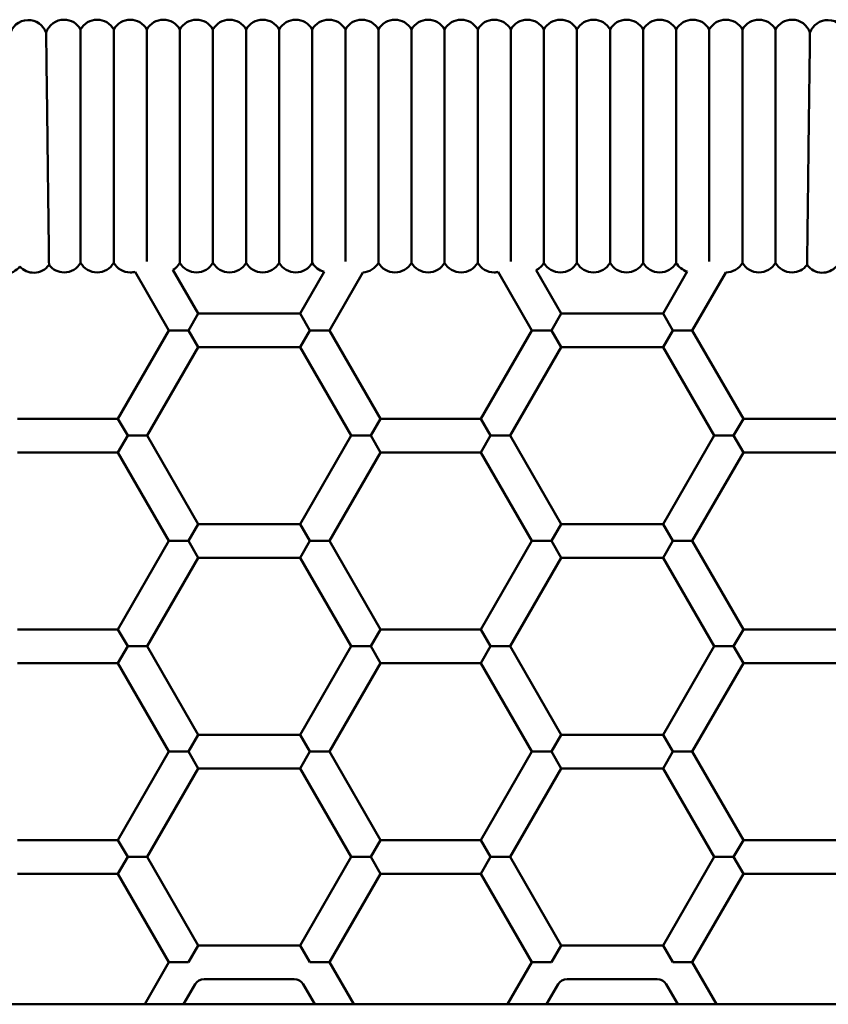
# Model space of a CAD drawing. Units: millimetres. Extents: x 860 to 16960, y 3104 to 10404.
# Drawn here: x 11818 to 12202, y 6847 to 7314 of the extents above; entities that cross this region are included whole.
import ezdxf

# ---------------------------------------------------------------- set-up
doc = ezdxf.new("R2010")
doc.units = ezdxf.units.MM
doc.header["$LTSCALE"] = 30
doc.layers.add('Viditelná (ISO)', color=7, linetype='Continuous', lineweight=50)

# ---------------------------------------------------------------- blocks, each defined once
blk = doc.blocks.new('VVZ-A011-1M')
at = {"layer": 'Viditelná (ISO)'}
for p, q in [((10987.16, -3149.66), (10987.16, -3094.27)), ((11002.89, -3149.66), (11002.89, -3094.27)), ((11018.61, -3149.66), (11018.61, -3094.27)), ((11034.33, -3149.66), (11034.33, -3094.27)), ((11050.05, -3149.66), (11050.05, -3094.27)), ((11065.77, -3149.66), (11065.77, -3094.27)), ((11081.5, -3149.66), (11081.5, -3094.27)), ((11097.22, -3149.66), (11097.22, -3094.27)), ((11112.94, -3149.66), (11112.94, -3094.27)), ((11128.66, -3149.66), (11128.66, -3094.27)), ((11144.39, -3149.66), (11144.39, -3094.27)), ((11160.11, -3149.66), (11160.11, -3094.27)), ((11175.83, -3149.66), (11175.83, -3094.27)), ((11191.55, -3149.66), (11191.55, -3094.27)), ((11207.27, -3149.66), (11207.27, -3094.27)), ((11223, -3149.66), (11223, -3094.27)), ((11238.72, -3149.66), (11238.72, -3094.27)), ((11254.44, -3149.66), (11254.44, -3094.27)), ((11270.16, -3149.66), (11270.16, -3094.27)), ((11285.89, -3149.66), (11285.89, -3094.27)), ((11301.61, -3149.66), (11301.61, -3094.27)), ((11317.33, -3149.66), (11317.33, -3094.27)), ((10971.44, -3149.6), (10971.44, -3149.66)), ((10987.16, -3205.04), (10987.16, -3149.66)), ((11002.89, -3205.04), (11002.89, -3149.66)), ((11018.61, -3204.46), (11018.61, -3149.66)), ((11034.33, -3205.04), (11034.33, -3149.66)), ((11050.05, -3205.04), (11050.05, -3149.66)), ((11065.77, -3205.04), (11065.77, -3149.66)), ((11081.5, -3205.04), (11081.5, -3149.66)), ((11097.22, -3205.04), (11097.22, -3149.66)), ((11112.94, -3204.49), (11112.94, -3149.66)), ((11128.66, -3205.04), (11128.66, -3149.66)), ((11144.39, -3205.04), (11144.39, -3149.66)), ((11160.11, -3205.04), (11160.11, -3149.66)), ((11175.83, -3205.04), (11175.83, -3149.66)), ((11191.55, -3204.46), (11191.55, -3149.66)), ((11207.27, -3205.04), (11207.27, -3149.66)), ((11223, -3205.04), (11223, -3149.66)), ((11238.72, -3205.04), (11238.72, -3149.66)), ((11254.44, -3205.04), (11254.44, -3149.66)), ((11270.16, -3205.04), (11270.16, -3149.66)), ((11285.89, -3204.47), (11285.89, -3149.66)), ((11301.61, -3205.04), (11301.61, -3149.66)), ((11317.33, -3205.04), (11317.33, -3149.66)), ((11333.05, -3149.6), (11333.05, -3149.66)), ((11013.09, -3209.35), (11029.14, -3237.16)), ((11031.03, -3208.42), (11043, -3229.16)), ((11091.5, -3229.16), (11102.91, -3209.39)), ((11105.35, -3237.16), (11121.24, -3209.65)), ((11201.61, -3237.16), (11185.61, -3209.45)), ((11215.47, -3229.16), (11203.61, -3208.62)), ((11275.44, -3209.28), (11263.97, -3229.16)), ((11293.7, -3209.66), (11277.82, -3237.16)), ((11038.38, -3237.16), (11043, -3229.16)), ((11091.5, -3229.16), (11043, -3229.16)), ((11091.5, -3229.16), (11096.11, -3237.16)), ((11210.85, -3237.16), (11215.47, -3229.16)), ((11215.47, -3229.16), (11263.97, -3229.16)), ((11263.97, -3229.16), (11268.58, -3237.16)), ((11029.14, -3237.16), (11004.89, -3279.16)), ((11029.14, -3237.16), (11038.38, -3237.16)), ((11043, -3245.16), (11038.38, -3237.16)), ((11096.11, -3237.16), (11091.5, -3245.16)), ((11096.11, -3237.16), (11105.35, -3237.16)), ((11129.6, -3279.16), (11105.35, -3237.16)), ((11177.36, -3279.16), (11201.61, -3237.16)), ((11201.61, -3237.16), (11210.85, -3237.16)), ((11215.47, -3245.16), (11210.85, -3237.16)), ((11268.58, -3237.16), (11263.97, -3245.16)), ((11268.58, -3237.16), (11277.82, -3237.16)), ((11277.82, -3237.16), (11302.07, -3279.16)), ((11043, -3245.16), (11018.75, -3287.16)), ((11091.5, -3245.16), (11043, -3245.16)), ((11115.74, -3287.16), (11091.5, -3245.16)), ((11191.22, -3287.16), (11215.47, -3245.16)), ((11215.47, -3245.16), (11263.97, -3245.16)), ((11263.97, -3245.16), (11288.21, -3287.16)), ((11004.89, -3279.16), (10957.13, -3279.16)), ((11009.51, -3287.16), (11004.89, -3279.16)), ((11129.6, -3279.16), (11124.98, -3287.16)), ((11177.36, -3279.16), (11129.6, -3279.16)), ((11177.36, -3279.16), (11181.98, -3287.16)), ((11302.07, -3279.16), (11297.45, -3287.16)), ((11349.83, -3279.16), (11302.07, -3279.16)), ((11004.89, -3295.16), (11009.51, -3287.16)), ((11018.75, -3287.16), (11009.51, -3287.16)), ((11018.75, -3287.16), (11043, -3329.16)), ((11091.5, -3329.16), (11115.74, -3287.16)), ((11115.74, -3287.16), (11124.98, -3287.16)), ((11124.98, -3287.16), (11129.6, -3295.16)), ((11181.98, -3287.16), (11177.36, -3295.16)), ((11181.98, -3287.16), (11191.22, -3287.16)), ((11215.47, -3329.16), (11191.22, -3287.16)), ((11288.21, -3287.16), (11263.97, -3329.16)), ((11297.45, -3287.16), (11288.21, -3287.16)), ((11297.45, -3287.16), (11302.07, -3295.16)), ((11004.89, -3295.16), (10957.13, -3295.16)), ((11004.89, -3295.16), (11029.14, -3337.16)), ((11105.35, -3337.16), (11129.6, -3295.16)), ((11177.36, -3295.16), (11129.6, -3295.16)), ((11201.61, -3337.16), (11177.36, -3295.16)), ((11302.07, -3295.16), (11277.82, -3337.16)), ((11349.83, -3295.16), (11302.07, -3295.16)), ((11038.38, -3337.16), (11043, -3329.16)), ((11091.5, -3329.16), (11043, -3329.16)), ((11091.5, -3329.16), (11096.11, -3337.16)), ((11210.85, -3337.16), (11215.47, -3329.16)), ((11215.47, -3329.16), (11263.97, -3329.16)), ((11263.97, -3329.16), (11268.58, -3337.16)), ((11029.14, -3337.16), (11004.89, -3379.16)), ((11029.14, -3337.16), (11038.38, -3337.16)), ((11043, -3345.16), (11038.38, -3337.16)), ((11096.11, -3337.16), (11091.5, -3345.16)), ((11096.11, -3337.16), (11105.35, -3337.16)), ((11129.6, -3379.16), (11105.35, -3337.16)), ((11177.36, -3379.16), (11201.61, -3337.16)), ((11201.61, -3337.16), (11210.85, -3337.16)), ((11215.47, -3345.16), (11210.85, -3337.16)), ((11268.58, -3337.16), (11263.97, -3345.16)), ((11268.58, -3337.16), (11277.82, -3337.16)), ((11277.82, -3337.16), (11302.07, -3379.16)), ((11043, -3345.16), (11018.75, -3387.16)), ((11091.5, -3345.16), (11043, -3345.16)), ((11115.74, -3387.16), (11091.5, -3345.16)), ((11191.22, -3387.16), (11215.47, -3345.16)), ((11215.47, -3345.16), (11263.97, -3345.16)), ((11263.97, -3345.16), (11288.21, -3387.16)), ((11004.89, -3379.16), (10957.13, -3379.16)), ((11009.51, -3387.16), (11004.89, -3379.16)), ((11129.6, -3379.16), (11124.98, -3387.16)), ((11177.36, -3379.16), (11129.6, -3379.16)), ((11177.36, -3379.16), (11181.98, -3387.16)), ((11302.07, -3379.16), (11297.45, -3387.16)), ((11349.83, -3379.16), (11302.07, -3379.16)), ((11004.89, -3395.16), (11009.51, -3387.16)), ((11018.75, -3387.16), (11009.51, -3387.16)), ((11018.75, -3387.16), (11043, -3429.16)), ((11091.5, -3429.16), (11115.74, -3387.16)), ((11115.74, -3387.16), (11124.98, -3387.16)), ((11124.98, -3387.16), (11129.6, -3395.16)), ((11181.98, -3387.16), (11177.36, -3395.16)), ((11181.98, -3387.16), (11191.22, -3387.16)), ((11215.47, -3429.16), (11191.22, -3387.16)), ((11288.21, -3387.16), (11263.97, -3429.16)), ((11297.45, -3387.16), (11288.21, -3387.16)), ((11297.45, -3387.16), (11302.07, -3395.16)), ((11004.89, -3395.16), (10957.13, -3395.16)), ((11004.89, -3395.16), (11029.14, -3437.16)), ((11105.35, -3437.16), (11129.6, -3395.16)), ((11177.36, -3395.16), (11129.6, -3395.16)), ((11201.61, -3437.16), (11177.36, -3395.16)), ((11302.07, -3395.16), (11277.82, -3437.16)), ((11349.83, -3395.16), (11302.07, -3395.16)), ((11038.38, -3437.16), (11043, -3429.16)), ((11091.5, -3429.16), (11043, -3429.16)), ((11091.5, -3429.16), (11096.11, -3437.16)), ((11210.85, -3437.16), (11215.47, -3429.16)), ((11215.47, -3429.16), (11263.97, -3429.16)), ((11263.97, -3429.16), (11268.58, -3437.16)), ((11029.14, -3437.16), (11004.89, -3479.16)), ((11029.14, -3437.16), (11038.38, -3437.16)), ((11043, -3445.16), (11038.38, -3437.16)), ((11096.11, -3437.16), (11091.5, -3445.16)), ((11096.11, -3437.16), (11105.35, -3437.16)), ((11129.6, -3479.16), (11105.35, -3437.16)), ((11177.36, -3479.16), (11201.61, -3437.16)), ((11201.61, -3437.16), (11210.85, -3437.16)), ((11215.47, -3445.16), (11210.85, -3437.16)), ((11268.58, -3437.16), (11263.97, -3445.16)), ((11268.58, -3437.16), (11277.82, -3437.16)), ((11277.82, -3437.16), (11302.07, -3479.16)), ((11043, -3445.16), (11018.75, -3487.16)), ((11091.5, -3445.16), (11043, -3445.16)), ((11115.74, -3487.16), (11091.5, -3445.16)), ((11191.22, -3487.16), (11215.47, -3445.16)), ((11215.47, -3445.16), (11263.97, -3445.16)), ((11263.97, -3445.16), (11288.21, -3487.16)), ((11004.89, -3479.16), (10957.13, -3479.16)), ((11009.51, -3487.16), (11004.89, -3479.16)), ((11129.6, -3479.16), (11124.98, -3487.16)), ((11177.36, -3479.16), (11129.6, -3479.16)), ((11177.36, -3479.16), (11181.98, -3487.16)), ((11302.07, -3479.16), (11297.45, -3487.16)), ((11349.83, -3479.16), (11302.07, -3479.16)), ((11004.89, -3495.16), (11009.51, -3487.16)), ((11018.75, -3487.16), (11009.51, -3487.16)), ((11018.75, -3487.16), (11043, -3529.16)), ((11091.5, -3529.16), (11115.74, -3487.16)), ((11115.74, -3487.16), (11124.98, -3487.16)), ((11124.98, -3487.16), (11129.6, -3495.16)), ((11181.98, -3487.16), (11177.36, -3495.16)), ((11181.98, -3487.16), (11191.22, -3487.16)), ((11215.47, -3529.16), (11191.22, -3487.16)), ((11288.21, -3487.16), (11263.97, -3529.16)), ((11297.45, -3487.16), (11288.21, -3487.16)), ((11297.45, -3487.16), (11302.07, -3495.16)), ((11004.89, -3495.16), (10957.13, -3495.16)), ((11004.89, -3495.16), (11029.14, -3537.16)), ((11105.35, -3537.16), (11129.6, -3495.16)), ((11177.36, -3495.16), (11129.6, -3495.16)), ((11201.61, -3537.16), (11177.36, -3495.16)), ((11302.07, -3495.16), (11277.82, -3537.16)), ((11349.83, -3495.16), (11302.07, -3495.16)), ((11038.38, -3537.16), (11043, -3529.16)), ((11091.5, -3529.16), (11043, -3529.16)), ((11091.5, -3529.16), (11096.11, -3537.16)), ((11210.85, -3537.16), (11215.47, -3529.16)), ((11215.47, -3529.16), (11263.97, -3529.16)), ((11263.97, -3529.16), (11268.58, -3537.16)), ((11029.14, -3537.16), (11017.59, -3557.16)), ((11029.14, -3537.16), (11038.38, -3537.16)), ((11096.11, -3537.16), (11105.35, -3537.16)), ((11116.9, -3557.16), (11105.35, -3537.16)), ((11190.07, -3557.16), (11201.61, -3537.16)), ((11201.61, -3537.16), (11210.85, -3537.16)), ((11268.58, -3537.16), (11277.82, -3537.16)), ((11277.82, -3537.16), (11289.37, -3557.16)), ((11041.56, -3547.66), (11036.07, -3557.16)), ((11088.61, -3545.16), (11045.89, -3545.16)), ((11098.42, -3557.16), (11092.94, -3547.66)), ((11208.54, -3557.16), (11214.03, -3547.66)), ((11218.36, -3545.16), (11261.08, -3545.16)), ((11265.41, -3547.66), (11270.89, -3557.16)), ((13655, -3557.16), (8655, -3557.16))]:
    blk.add_line(p, q, dxfattribs=at)
for centre, radius, start, end in [((10962.28, -3098.82), 9, 91.4624, 169.7117), ((10962.28, -3098.82), 9, 19.496, 91.4624), ((10979.3, -3098.66), 9, 90, 161.5751), ((10979.3, -3098.66), 9, 29.137, 90), ((10995.02, -3098.66), 9, 90, 150.863), ((10995.02, -3098.66), 9, 29.137, 90), ((11010.75, -3098.66), 9, 90, 150.863), ((11010.75, -3098.66), 9, 29.137, 90), ((11026.47, -3098.66), 9, 90, 150.863), ((11026.47, -3098.66), 9, 29.137, 90), ((11042.19, -3098.66), 9, 90, 150.863), ((11042.19, -3098.66), 9, 29.137, 90), ((11057.91, -3098.66), 9, 90, 150.863), ((11057.91, -3098.66), 9, 29.137, 90), ((11073.64, -3098.66), 9, 90, 150.863), ((11073.64, -3098.66), 9, 29.137, 90), ((11089.36, -3098.66), 9, 90, 150.863), ((11089.36, -3098.66), 9, 29.137, 90), ((11105.08, -3098.66), 9, 90, 150.863), ((11105.08, -3098.66), 9, 29.137, 90), ((11120.8, -3098.66), 9, 90, 150.863), ((11120.8, -3098.66), 9, 29.137, 90), ((11136.52, -3098.66), 9, 90, 150.863), ((11136.52, -3098.66), 9, 29.137, 90), ((11152.25, -3098.66), 9, 90, 150.863), ((11152.25, -3098.66), 9, 29.137, 90), ((11167.97, -3098.66), 9, 90, 150.863), ((11167.97, -3098.66), 9, 29.137, 90), ((11183.69, -3098.66), 9, 90, 150.863), ((11183.69, -3098.66), 9, 29.137, 90), ((11199.41, -3098.66), 9, 90, 150.863), ((11199.41, -3098.66), 9, 29.137, 90), ((11215.14, -3098.66), 9, 90, 150.863), ((11215.14, -3098.66), 9, 29.137, 90), ((11230.86, -3098.66), 9, 90, 150.863), ((11230.86, -3098.66), 9, 29.137, 90), ((11246.58, -3098.66), 9, 90, 150.863), ((11246.58, -3098.66), 9, 29.137, 90), ((11262.3, -3098.66), 9, 90, 150.863), ((11262.3, -3098.66), 9, 29.137, 90), ((11278.03, -3098.66), 9, 90, 150.863), ((11278.03, -3098.66), 9, 29.137, 90), ((11293.75, -3098.66), 9, 90, 150.863), ((11293.75, -3098.66), 9, 29.137, 90), ((11309.47, -3098.66), 9, 90, 150.863), ((11309.47, -3098.66), 9, 29.137, 90), ((11325.19, -3098.66), 9, 90, 150.863), ((11325.19, -3098.66), 9, 18.4249, 90), ((11342.21, -3098.82), 9, 88.5376, 160.504), ((11342.21, -3098.82), 9, 10.2883, 88.5376), ((10951.01, -3201.39), 9, 273.5215, 322.9894), ((10964.88, -3200.78), 9, 221.9945, 271.4624), ((10964.88, -3200.78), 9, 271.4624, 323.7365), ((10979.3, -3200.66), 9, 217.264, 270), ((10979.3, -3200.66), 9, 270, 330.863), ((10995.02, -3200.66), 9, 209.137, 270), ((10995.02, -3200.66), 9, 270, 330.863), ((11010.75, -3200.66), 9, 209.137, 270), ((11026.47, -3200.66), 9, 300.4121, 330.863), ((11042.19, -3200.66), 9, 209.137, 270), ((11042.19, -3200.66), 9, 270, 330.863), ((11057.91, -3200.66), 9, 209.137, 270), ((11057.91, -3200.66), 9, 270, 330.863), ((11073.64, -3200.66), 9, 209.137, 270), ((11073.64, -3200.66), 9, 270, 330.863), ((11089.36, -3200.66), 9, 209.137, 270), ((11089.36, -3200.66), 9, 270, 330.863), ((11105.08, -3200.66), 9, 209.137, 256.0311), ((11120.8, -3200.66), 9, 272.756, 330.863), ((11136.52, -3200.66), 9, 209.137, 270), ((11136.52, -3200.66), 9, 270, 330.863), ((11152.25, -3200.66), 9, 209.137, 270), ((11152.25, -3200.66), 9, 270, 330.863), ((11167.97, -3200.66), 9, 209.137, 270), ((11167.97, -3200.66), 9, 270, 330.863), ((11183.69, -3200.66), 9, 209.137, 270), ((11199.41, -3200.66), 9, 297.7949, 330.863), ((11215.14, -3200.66), 9, 209.137, 270), ((11215.14, -3200.66), 9, 270, 330.863), ((11230.86, -3200.66), 9, 209.137, 270), ((11230.86, -3200.66), 9, 270, 330.863), ((11246.58, -3200.66), 9, 209.137, 270), ((11246.58, -3200.66), 9, 270, 330.863), ((11262.3, -3200.66), 9, 209.137, 270), ((11262.3, -3200.66), 9, 270, 330.863), ((11278.03, -3200.66), 9, 209.137, 253.3258), ((11293.75, -3200.66), 9, 270, 330.863), ((11309.47, -3200.66), 9, 209.137, 270), ((11309.47, -3200.66), 9, 270, 330.863), ((11325.19, -3200.66), 9, 209.137, 270), ((11325.19, -3200.66), 9, 270, 322.736), ((11339.61, -3200.78), 9, 216.2635, 268.5376), ((11339.61, -3200.78), 9, 268.5376, 318.0055), ((11010.75, -3200.66), 9, 270, 285.0657), ((11183.69, -3200.66), 9, 270, 282.3392), ((11293.75, -3200.66), 9, 269.6956, 270), ((11045.89, -3550.16), 5, 90, 150), ((11088.61, -3550.16), 5, 30, 90), ((11218.36, -3550.16), 5, 90, 150), ((11261.08, -3550.16), 5, 30, 90)]:
    blk.add_arc(centre, radius, start, end, dxfattribs=at)
for points, knots in [([(10970.76, -3095.81), (10970.76, -3095.81), (10970.78, -3097.29), (10970.85, -3102.85), (10970.9, -3106.71), (10971.02, -3116.43), (10971.1, -3122.24), (10971.26, -3135.22), (10971.35, -3142.29), (10971.44, -3149.51), (10971.44, -3149.56), (10971.44, -3149.6)], [34.842435, 34.842435, 34.842435, 34.842435, 37.070435, 37.070435, 39.146405, 39.146405, 41.251023, 41.251023, 43.406363, 43.406363, 43.419131, 43.419131, 43.419131, 43.419131]), ([(11333.73, -3095.81), (11333.73, -3095.81), (11333.73, -3095.85), (11333.72, -3096.38), (11333.7, -3098.3), (11333.62, -3104.8), (11333.56, -3109.3), (11333.42, -3120.24), (11333.34, -3126.54), (11333.19, -3138.6), (11333.12, -3144.08), (11333.05, -3149.6)], [0, 0, 0, 0, 0.350068, 0.350068, 2.56295, 2.56295, 4.756495, 4.756495, 6.915402, 6.915402, 8.57722, 8.57722, 8.57722, 8.57722]), ([(10971.44, -3149.66), (10971.53, -3156.86), (10971.62, -3164.03), (10971.79, -3177.5), (10971.86, -3183.68), (10971.99, -3194.18), (10972.05, -3198.4), (10972.12, -3204.28), (10972.14, -3205.89), (10972.14, -3206.1), (10972.14, -3206.11), (10972.14, -3206.11)], [0.003132, 0.003132, 0.003132, 0.003132, 2.165041, 2.165041, 4.338872, 4.338872, 6.516575, 6.516575, 8.69165, 8.69165, 8.840493, 8.840493, 8.840493, 8.840493]), ([(11333.05, -3149.66), (11333, -3153.82), (11332.95, -3157.98), (11332.85, -3166.19), (11332.8, -3170.2), (11332.67, -3180.52), (11332.6, -3186.36), (11332.48, -3196.13), (11332.43, -3199.95), (11332.37, -3204.89), (11332.35, -3206.11), (11332.35, -3206.11)], [-17.672819, -17.672819, -17.672819, -17.672819, -16.423512, -16.423512, -15.1581, -15.1581, -13.01393, -13.01393, -10.858454, -10.858454, -8.840493, -8.840493, -8.840493, -8.840493])]:
    blk.add_open_spline(points, degree=3, knots=knots, dxfattribs=at)

msp = doc.modelspace()

# ---------------------------------------------------------------- block references
msp.add_blockref('VVZ-A011-1M', (860, 10404.11))

doc.saveas('drawing.dxf')
